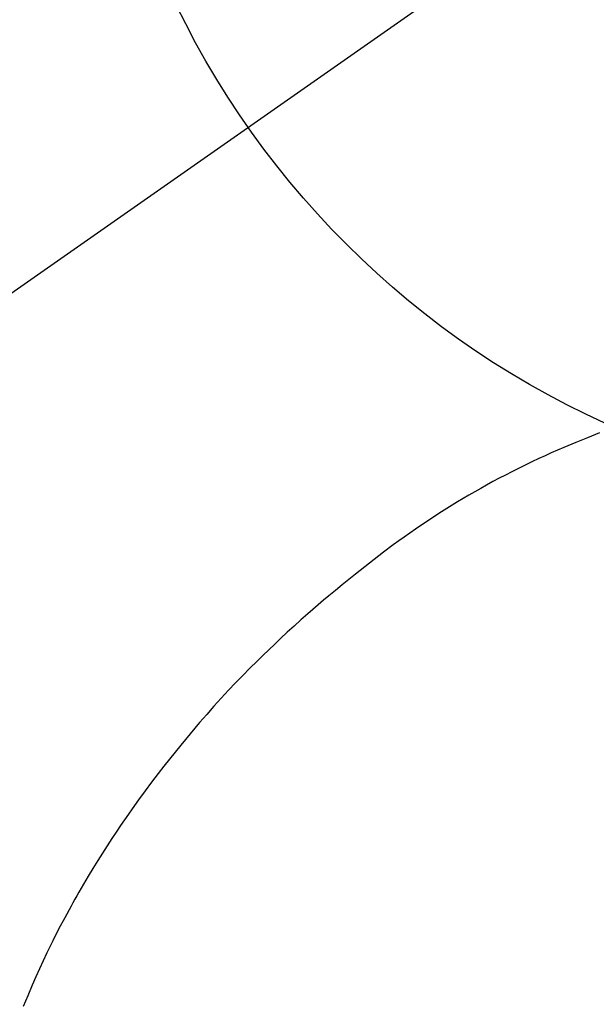
# Model space of a CAD drawing. Extents: x 27948 to 54421, y -25 to 8845.
# Drawn here: x 44834 to 44846, y 7268 to 7289 of the extents above; entities that cross this region are included whole.
import ezdxf

# ---------------------------------------------------------------- set-up
doc = ezdxf.new("R2010")
doc.units = 0
doc.header["$LTSCALE"] = 50
doc.header["$MEASUREMENT"] = 0
doc.linetypes.add('CENTER2', pattern=[1.125, 0.75, -0.125, 0.125, -0.125])
doc.layers.get('0').update_dxf_attribs({"linetype": 'CONTINUOUS'})
doc.layers.get('DEFPOINTS').update_dxf_attribs({"color": 146, "linetype": 'CONTINUOUS'})
doc.layers.add('150-機器', color=8, linetype='CONTINUOUS')
doc.layers.add('160-文字', color=254, linetype='CONTINUOUS')
doc.styles.add('KH001', font='txt')
doc.dimstyles.new('KH1xx030', dxfattribs={"dimscale": 30, "dimtxt": 2, "dimasz": 0.6, "dimexe": 0.3, "dimexo": 1.2, "dimgap": 0.5, "dimtad": 3, "dimdec": 1, "dimdsep": 46, "dimlunit": 6, "dimtxsty": 'KH001', "dimblk": 'DOT', "dimcen": 1, "dimdle": 1, "dimclrd": 256, "dimclre": 256, "dimclrt": 256, "dimadec": 0, "dimazin": 0, "dimtfac": 1, "dimtdec": 1, "dimtix": 1, "dimtmove": 2, "dimatfit": 3, "dimldrblk": 'CLOSEDBLANK', "dimfxl": 1, "dimtolj": 1, "dimtzin": 0, "dimlwd": -1, "dimlwe": -1, "dimarcsym": 0})

# ---------------------------------------------------------------- blocks, each defined once
blk = doc.blocks.new('F402_H')
at = {"layer": '150-機器', "color": 13, "linetype": 'CENTER2'}
blk.add_line((0, 0), (-244.018, -170.863), dxfattribs=at)
at = {"layer": '150-機器', "color": 13, "linetype": 'Continuous'}
blk.add_lwpolyline([(-7.728, -17.073), (-7.98, -17.172), (-8.232, -17.272), (-8.482, -17.377), (-8.615, -17.435), (-8.749, -17.494), (-8.881, -17.554), (-9.013, -17.615), (-9.157, -17.683), (-9.301, -17.752), (-9.444, -17.822), (-9.586, -17.894), (-9.719, -17.962), (-9.851, -18.031), (-9.983, -18.102), (-10.115, -18.174), (-10.24, -18.244), (-10.365, -18.315), (-10.489, -18.387), (-10.613, -18.46), (-10.729, -18.53), (-10.844, -18.6), (-10.958, -18.672), (-11.072, -18.744), (-11.21, -18.833), (-11.347, -18.924), (-11.483, -19.015), (-11.619, -19.107), (-11.738, -19.19), (-11.856, -19.273), (-11.974, -19.357), (-12.091, -19.442), (-12.293, -19.593), (-12.493, -19.746), (-12.692, -19.901), (-12.889, -20.058), (-13.031, -20.172), (-13.172, -20.286), (-13.312, -20.401), (-13.452, -20.518), (-13.564, -20.612), (-13.676, -20.708), (-13.788, -20.804), (-13.898, -20.901), (-14.043, -21.028), (-14.186, -21.157), (-14.329, -21.287), (-14.47, -21.418), (-14.596, -21.537), (-14.721, -21.656), (-14.845, -21.776), (-14.968, -21.897), (-15.12, -22.05), (-15.272, -22.204), (-15.422, -22.359), (-15.57, -22.516), (-15.726, -22.685), (-15.88, -22.854), (-16.033, -23.026), (-16.183, -23.198), (-16.285, -23.316), (-16.385, -23.435), (-16.485, -23.554), (-16.583, -23.674), (-16.703, -23.822), (-16.822, -23.971), (-16.94, -24.121), (-17.056, -24.272), (-17.197, -24.457), (-17.335, -24.644), (-17.472, -24.831), (-17.608, -25.021), (-17.69, -25.138), (-17.772, -25.256), (-17.853, -25.374), (-17.934, -25.493), (-18.037, -25.648), (-18.138, -25.803), (-18.238, -25.959), (-18.337, -26.116), (-18.439, -26.282), (-18.54, -26.45), (-18.64, -26.619), (-18.738, -26.788), (-18.779, -26.861), (-18.821, -26.934), (-18.862, -27.008), (-18.902, -27.081), (-19.034, -27.325), (-19.163, -27.571), (-19.288, -27.818), (-19.41, -28.068), (-19.49, -28.237), (-19.569, -28.407), (-19.647, -28.578), (-19.722, -28.75), (-19.818, -28.975), (-19.911, -29.202)], dxfattribs=at)
at = {"layer": 'DEFPOINTS'}
blk.add_circle((0, 0), 18.5, dxfattribs=at)
blk = doc.blocks.new('_ClosedBlank')
at = {"color": 0, "linetype": 'ByBlock', "lineweight": -2}
for p, q in [((-1, 0.1667), (0, 0)), ((-1, 0.1667), (-1, -0.1667)), ((0, 0), (-1, -0.1667))]:
    blk.add_line(p, q, dxfattribs=at)
blk = doc.blocks.new('_Dot')
at = {"color": 0, "linetype": 'ByBlock', "lineweight": -2}
blk.add_line((-0.5, 0), (-1, 0), dxfattribs=at)
at = {"color": 0, "linetype": 'ByBlock', "const_width": 0.5}
blk.add_lwpolyline([(-0.25, 0, 1), (0.25, 0, 1)], format="xyb", close=True, dxfattribs=at)

msp = doc.modelspace()

# ---------------------------------------------------------------- block references
at = {"layer": '150-機器'}
msp.add_blockref('F402_H', (44853.764, 7297.628), dxfattribs=at)

# ---------------------------------------------------------------- leaders
at = {"layer": '160-文字', "annotation_type": 0, "has_hookline": 1, "hookline_direction": 0}
for points, text_width in [([(44727.809, 7305.879), (45513.795, 6213.832), (45531.795, 6213.832)], 1398.579), ([(44113, 7301.482), (45209.361, 5664.696), (45227.361, 5664.696)], 1240.203), ([(44379.887, 7301.31), (45241.164, 5941.534), (45259.164, 5941.534)], 1630.051)]:
    msp.add_leader(points, dimstyle='KH1xx030', override={"dimgap": 0.5, "dimtad": 1}, dxfattribs=dict(at, text_width=text_width))

doc.saveas('drawing.dxf')
